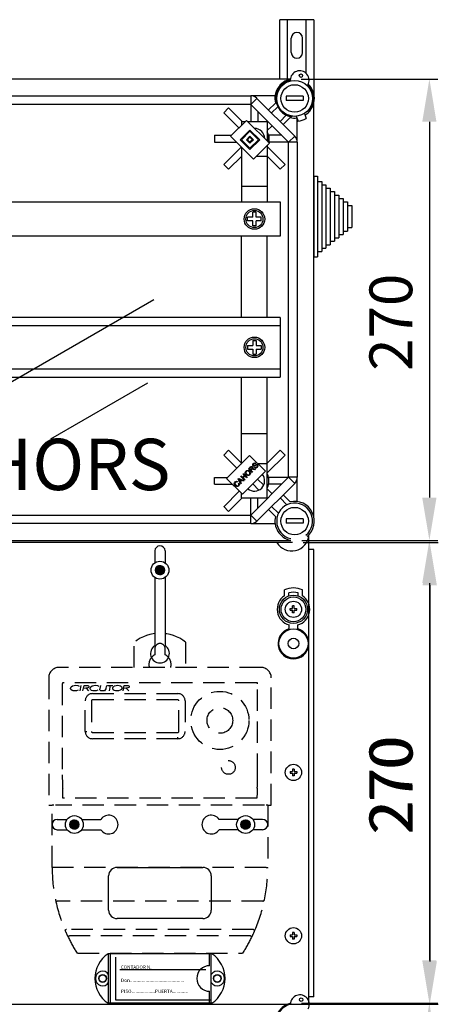
# Model space of a CAD drawing. Extents: x 39 to 1260, y 116 to 218.
# Drawn here: x 87 to 111, y 159 to 217 of the extents above; entities that cross this region are included whole.
import ezdxf

# ---------------------------------------------------------------- set-up
doc = ezdxf.new("R2010")
doc.units = 0
doc.header["$MEASUREMENT"] = 0
doc.linetypes.add('LÍNEAS_OCULTAS', pattern=[0.375, 0.25, -0.125])
doc.layers.get('0').update_dxf_attribs({"linetype": 'CONTINUOUS'})
doc.layers.add('COTES', color=2, linetype='CONTINUOUS')
doc.styles.add('ROMANS', font='romans.shx')

# ---------------------------------------------------------------- blocks, each defined once
blk = doc.blocks.new('ALZADO')
at = {"linetype": 'CONTINUOUS'}
for p, q in [((61, 93.397), (61, 96.869)), ((63, 96.869), (61, 96.869)), ((61.45, 93.397), (61.45, 96.869)), ((62.55, 93.718), (62.55, 96.869)), ((63, 96.869), (63, 92.267)), ((61.675, 94.944), (61.675, 95.794)), ((62.325, 94.944), (62.325, 95.794)), ((61.616, 93.397), (31.715, 93.397)), ((33.572, 92.417), (59.311, 92.417)), ((60.729, 92.417), (59.311, 92.417)), ((59.311, 92.417), (59.311, 91.917)), ((59.665, 92.27), (59.311, 91.917)), ((59.665, 92.27), (61.873, 90.062)), ((62.37, 92.392), (61.369, 92.392)), ((61.369, 92.392), (61.369, 92.142)), ((62.37, 92.142), (61.369, 92.142)), ((62.37, 92.392), (62.37, 92.142)), ((59.311, 91.917), (33.572, 91.917)), ((58.007, 91.709), (57.724, 91.426)), ((58.007, 91.709), (58.8, 90.916)), ((61.519, 89.708), (59.311, 91.917)), ((59.318, 91.909), (59.318, 90.916)), ((60.344, 91.591), (60.751, 91.997)), ((60.884, 91.777), (60.521, 91.414)), ((63, 67.766), (63, 92.052)), ((57.724, 91.426), (58.607, 90.543)), ((58.128, 90.063), (59.047, 90.983)), ((59.047, 90.983), (60.392, 89.639)), ((59.718, 91.509), (59.718, 90.916)), ((61.016, 90.918), (61.379, 91.281)), ((61.6, 91.148), (61.193, 90.742)), ((61.759, 91.222), (61.661, 91.186)), ((61.966, 91.221), (62.067, 90.93)), ((62.02, 89.708), (62.02, 91.066)), ((62.439, 91.384), (62.539, 91.094)), ((62.595, 91.507), (62.701, 91.546)), ((58.694, 89.851), (59.26, 90.417)), ((58.768, 90.916), (58.768, 90.703)), ((58.768, 90.916), (58.98, 90.916)), ((59.115, 90.916), (60.268, 90.916)), ((59.26, 90.417), (59.826, 89.851)), ((60.274, 90.954), (60.236, 90.916)), ((60.268, 90.916), (60.268, 89.762)), ((60.557, 90.671), (60.268, 90.383)), ((57.182, 90.115), (57.182, 89.715)), ((57.182, 90.115), (58.18, 90.115)), ((59.472, 88.719), (58.128, 90.063)), ((59.26, 89.285), (58.694, 89.851)), ((58.764, 89.851), (59.26, 90.346)), ((59.26, 89.356), (58.764, 89.851)), ((59.047, 89.851), (59.26, 90.063)), ((59.26, 89.639), (59.047, 89.851)), ((59.118, 89.851), (59.26, 89.993)), ((59.26, 89.71), (59.118, 89.851)), ((59.26, 90.346), (59.755, 89.851)), ((59.26, 90.063), (59.472, 89.851)), ((59.26, 89.993), (59.401, 89.851)), ((59.755, 89.851), (59.26, 89.356)), ((59.826, 89.851), (59.26, 89.285)), ((59.401, 89.851), (59.26, 89.71)), ((59.472, 89.851), (59.26, 89.639)), ((60.369, 90.115), (60.345, 90.115)), ((61.112, 90.115), (60.369, 90.115)), ((60.369, 90.115), (60.369, 89.915)), ((60.369, 89.915), (60.369, 89.715)), ((61.873, 90.062), (61.519, 89.708)), ((57.182, 89.715), (58.476, 89.715)), ((57.724, 88.405), (58.755, 89.436)), ((58.768, 89.423), (58.768, 86.212)), ((60.392, 89.639), (59.472, 88.719)), ((60.268, 89.516), (60.268, 86.212)), ((61.312, 88.405), (60.268, 89.448)), ((60.369, 89.715), (60.345, 89.715)), ((61.512, 89.715), (60.369, 89.715)), ((61.519, 70.11), (61.519, 89.708)), ((62.02, 89.708), (61.519, 89.708)), ((62.02, 89.708), (62.02, 70.11)), ((58.007, 88.122), (58.778, 88.893)), ((59.646, 88.893), (60.268, 88.893)), ((61.029, 88.122), (60.258, 88.893)), ((57.724, 88.405), (58.007, 88.122)), ((61.029, 88.122), (61.312, 88.405)), ((63, 87.714), (63.2, 87.714)), ((63, 87.714), (63, 87.414)), ((63.2, 87.714), (63.2, 87.414)), ((58.768, 87.141), (60.258, 87.141)), ((63, 87.414), (63, 83.011)), ((63.2, 87.414), (63.2, 83.011)), ((63.2, 87.414), (63.45, 87.414)), ((63.45, 87.414), (63.45, 87.214)), ((63.45, 87.214), (63.45, 83.311)), ((63.45, 87.214), (63.701, 87.214)), ((63.701, 87.214), (63.701, 87.014)), ((63.701, 87.014), (63.701, 83.511)), ((63.701, 87.014), (63.951, 87.014)), ((63.951, 87.014), (63.951, 86.814)), ((63.951, 86.814), (63.951, 83.711)), ((63.951, 86.814), (64.201, 86.814)), ((64.201, 86.814), (64.201, 86.613)), ((64.201, 86.613), (64.201, 83.911)), ((64.201, 86.613), (64.451, 86.613)), ((64.451, 86.613), (64.451, 86.413)), ((64.451, 86.413), (64.451, 84.111)), ((64.451, 86.413), (64.701, 86.413)), ((64.701, 86.413), (64.701, 86.213)), ((43.975, 86.212), (61.019, 86.212)), ((61.019, 86.212), (61.019, 84.213)), ((64.701, 86.213), (64.701, 84.312)), ((64.701, 86.213), (64.952, 86.213)), ((64.952, 86.213), (64.952, 86.013)), ((64.952, 86.013), (64.952, 84.512)), ((64.952, 86.013), (65.202, 86.013)), ((65.202, 86.013), (65.202, 84.712)), ((59.118, 85.112), (59.118, 85.312)), ((59.418, 85.312), (59.118, 85.312)), ((59.618, 85.613), (59.418, 85.613)), ((59.418, 85.312), (59.418, 85.613)), ((59.618, 85.312), (59.618, 85.613)), ((59.918, 85.312), (59.618, 85.312)), ((59.918, 85.112), (59.918, 85.312)), ((59.418, 85.112), (59.118, 85.112)), ((59.418, 84.812), (59.418, 85.112)), ((59.618, 84.812), (59.418, 84.812)), ((59.618, 84.812), (59.618, 85.112)), ((59.918, 85.112), (59.618, 85.112)), ((64.952, 84.712), (65.202, 84.712)), ((61.019, 84.213), (43.975, 84.213)), ((58.768, 79.457), (58.768, 84.213)), ((60.268, 79.457), (60.268, 84.213)), ((64.201, 84.111), (64.451, 84.111)), ((64.451, 84.312), (64.701, 84.312)), ((64.701, 84.512), (64.952, 84.512)), ((63.45, 83.511), (63.701, 83.511)), ((63.701, 83.711), (63.951, 83.711)), ((63.951, 83.911), (64.201, 83.911)), ((63, 83.011), (63.2, 83.011)), ((63.2, 83.311), (63.45, 83.311)), ((61.017, 79.457), (38.405, 79.457)), ((61.017, 78.957), (38.405, 78.957)), ((61.017, 79.457), (61.017, 75.958)), ((59.118, 77.808), (59.118, 77.607)), ((59.118, 77.808), (59.418, 77.808)), ((59.418, 78.108), (59.618, 78.108)), ((59.418, 78.108), (59.418, 77.808)), ((59.618, 78.108), (59.618, 77.808)), ((59.618, 77.808), (59.918, 77.808)), ((59.918, 77.808), (59.918, 77.607)), ((59.118, 77.607), (59.418, 77.607)), ((59.418, 77.607), (59.418, 77.307)), ((59.418, 77.307), (59.618, 77.307)), ((59.618, 77.607), (59.618, 77.307)), ((59.618, 77.607), (59.918, 77.607)), ((38.405, 76.458), (61.017, 76.458)), ((38.405, 75.958), (61.017, 75.958)), ((58.768, 70.911), (58.768, 75.958)), ((60.268, 68.902), (60.268, 75.958)), ((58.768, 72.677), (60.258, 72.677)), ((57.724, 71.413), (58.007, 71.696)), ((57.724, 71.413), (58.497, 70.641)), ((58.007, 71.696), (58.778, 70.925)), ((61.029, 71.696), (60.268, 70.936)), ((61.312, 71.413), (60.268, 70.37)), ((61.029, 71.696), (61.312, 71.413)), ((57.896, 70.04), (59.241, 71.385)), ((58.768, 70.925), (58.781, 70.925)), ((59.241, 71.385), (60.161, 70.465)), ((59.421, 70.809), (59.422, 70.851)), ((59.422, 70.851), (59.458, 70.907)), ((59.458, 70.845), (59.456, 70.822)), ((59.456, 70.822), (59.46, 70.811)), ((59.458, 70.907), (59.494, 70.935)), ((59.484, 70.883), (59.458, 70.845)), ((59.523, 70.908), (59.484, 70.883)), ((59.494, 70.935), (59.537, 70.949)), ((59.494, 70.791), (59.562, 70.824)), ((59.552, 70.908), (59.523, 70.908)), ((59.537, 70.949), (59.573, 70.943)), ((59.578, 70.894), (59.552, 70.908)), ((59.562, 70.824), (59.614, 70.852)), ((59.573, 70.943), (59.603, 70.924)), ((59.603, 70.924), (59.578, 70.894)), ((59.614, 70.852), (59.64, 70.859)), ((59.64, 70.859), (59.667, 70.857)), ((59.667, 70.857), (59.703, 70.836)), ((59.7, 70.925), (60.268, 70.925)), ((59.703, 70.836), (59.725, 70.797)), ((60.161, 70.465), (58.816, 69.12)), ((58.857, 70.299), (58.886, 70.328)), ((58.946, 70.211), (58.857, 70.299)), ((58.886, 70.328), (59.101, 70.113)), ((58.981, 70.379), (58.993, 70.431)), ((58.995, 70.312), (58.981, 70.379)), ((58.993, 70.431), (59.025, 70.474)), ((59.036, 70.257), (58.995, 70.312)), ((59.023, 70.406), (59.021, 70.354)), ((59.021, 70.354), (59.066, 70.286)), ((59.05, 70.45), (59.023, 70.406)), ((59.025, 70.474), (59.081, 70.51)), ((59.078, 70.226), (59.036, 70.257)), ((59.082, 70.472), (59.05, 70.45)), ((59.066, 70.286), (59.105, 70.257)), ((59.081, 70.51), (59.148, 70.516)), ((59.121, 70.48), (59.082, 70.472)), ((59.105, 70.257), (59.153, 70.246)), ((59.169, 70.467), (59.121, 70.48)), ((59.148, 70.516), (59.197, 70.498)), ((59.153, 70.246), (59.191, 70.254)), ((59.21, 70.436), (59.169, 70.467)), ((59.17, 70.612), (59.265, 70.707)), ((59.385, 70.396), (59.17, 70.612)), ((59.191, 70.254), (59.223, 70.276)), ((59.247, 70.252), (59.192, 70.216)), ((59.197, 70.498), (59.239, 70.465)), ((59.235, 70.405), (59.21, 70.436)), ((59.29, 70.684), (59.222, 70.616)), ((59.222, 70.616), (59.293, 70.545)), ((59.223, 70.276), (59.249, 70.319)), ((59.251, 70.369), (59.235, 70.405)), ((59.239, 70.465), (59.278, 70.411)), ((59.278, 70.295), (59.247, 70.252)), ((59.249, 70.319), (59.251, 70.369)), ((59.265, 70.707), (59.298, 70.735)), ((59.278, 70.411), (59.291, 70.345)), ((59.291, 70.345), (59.278, 70.295)), ((59.323, 70.707), (59.29, 70.684)), ((59.293, 70.545), (59.354, 70.606)), ((59.298, 70.735), (59.338, 70.75)), ((59.351, 70.553), (59.318, 70.52)), ((59.318, 70.52), (59.413, 70.425)), ((59.34, 70.71), (59.323, 70.707)), ((59.338, 70.75), (59.372, 70.744)), ((59.357, 70.705), (59.34, 70.71)), ((59.358, 70.56), (59.351, 70.553)), ((59.354, 70.606), (59.383, 70.648)), ((59.371, 70.695), (59.357, 70.705)), ((59.368, 70.568), (59.358, 70.56)), ((59.388, 70.576), (59.368, 70.568)), ((59.384, 70.673), (59.371, 70.695)), ((59.372, 70.744), (59.4, 70.725)), ((59.383, 70.648), (59.385, 70.661)), ((59.385, 70.661), (59.384, 70.673)), ((59.413, 70.425), (59.385, 70.396)), ((59.41, 70.576), (59.388, 70.576)), ((59.423, 70.658), (59.398, 70.606)), ((59.398, 70.606), (59.414, 70.61)), ((59.4, 70.725), (59.42, 70.694)), ((59.465, 70.566), (59.41, 70.576)), ((59.414, 70.61), (59.426, 70.612)), ((59.42, 70.694), (59.423, 70.658)), ((59.441, 70.772), (59.421, 70.809)), ((59.426, 70.612), (59.455, 70.611)), ((59.473, 70.754), (59.441, 70.772)), ((59.455, 70.611), (59.478, 70.607)), ((59.46, 70.811), (59.467, 70.801)), ((59.538, 70.55), (59.465, 70.566)), ((59.467, 70.801), (59.481, 70.792)), ((59.496, 70.751), (59.473, 70.754)), ((59.478, 70.607), (59.574, 70.586)), ((59.481, 70.792), (59.494, 70.791)), ((59.519, 70.756), (59.496, 70.751)), ((59.543, 70.766), (59.519, 70.756)), ((59.524, 70.674), (59.548, 70.703)), ((59.558, 70.651), (59.524, 70.674)), ((59.574, 70.586), (59.538, 70.55)), ((59.565, 70.779), (59.543, 70.766)), ((59.548, 70.703), (59.579, 70.686)), ((59.598, 70.645), (59.558, 70.651)), ((59.587, 70.792), (59.565, 70.779)), ((59.579, 70.686), (59.614, 70.687)), ((59.622, 70.812), (59.587, 70.792)), ((59.647, 70.66), (59.598, 70.645)), ((59.614, 70.687), (59.661, 70.717)), ((59.648, 70.819), (59.622, 70.812)), ((59.688, 70.692), (59.647, 70.66)), ((59.664, 70.816), (59.648, 70.819)), ((59.661, 70.717), (59.688, 70.759)), ((59.678, 70.807), (59.664, 70.816)), ((59.686, 70.796), (59.678, 70.807)), ((59.69, 70.784), (59.686, 70.796)), ((59.688, 70.759), (59.69, 70.784)), ((59.724, 70.753), (59.688, 70.692)), ((59.725, 70.797), (59.724, 70.753)), ((57.182, 69.702), (57.182, 70.103)), ((57.182, 70.103), (57.959, 70.103)), ((57.182, 69.702), (58.234, 69.702)), ((58.816, 69.12), (57.896, 70.04)), ((58.343, 69.743), (58.356, 69.793)), ((58.356, 69.678), (58.343, 69.743)), ((58.356, 69.793), (58.387, 69.836)), ((58.395, 69.625), (58.356, 69.678)), ((58.384, 69.769), (58.382, 69.72)), ((58.382, 69.72), (58.424, 69.654)), ((58.41, 69.811), (58.384, 69.769)), ((58.387, 69.836), (58.423, 69.863)), ((58.43, 69.826), (58.41, 69.811)), ((58.423, 69.863), (58.466, 69.875)), ((58.452, 69.835), (58.43, 69.826)), ((58.483, 69.835), (58.452, 69.835)), ((58.466, 69.875), (58.501, 69.871)), ((58.513, 69.823), (58.483, 69.835)), ((58.501, 69.871), (58.534, 69.858)), ((58.534, 69.858), (58.513, 69.823)), ((58.574, 70.016), (58.605, 70.047)), ((58.706, 69.718), (58.574, 70.016)), ((58.59, 69.753), (58.626, 69.774)), ((58.609, 69.7), (58.59, 69.753)), ((58.602, 69.664), (58.609, 69.7)), ((58.605, 70.047), (58.908, 69.919)), ((58.611, 70.008), (58.629, 69.979)), ((58.637, 69.994), (58.611, 70.008)), ((58.626, 69.774), (58.645, 69.728)), ((58.629, 69.979), (58.641, 69.955)), ((58.646, 69.68), (58.632, 69.643)), ((58.671, 69.979), (58.637, 69.994)), ((58.641, 69.955), (58.68, 69.869)), ((58.645, 69.728), (58.646, 69.68)), ((58.753, 69.941), (58.671, 69.979)), ((58.68, 69.869), (58.753, 69.941)), ((58.785, 69.927), (58.695, 69.837)), ((58.695, 69.837), (58.737, 69.748)), ((58.737, 69.748), (58.706, 69.718)), ((58.717, 70.159), (58.746, 70.188)), ((58.932, 69.944), (58.717, 70.159)), ((58.746, 70.188), (58.834, 70.099)), ((58.875, 69.887), (58.785, 69.927)), ((58.834, 70.099), (58.946, 70.211)), ((58.971, 70.186), (58.859, 70.074)), ((58.859, 70.074), (58.961, 69.972)), ((58.908, 69.919), (58.875, 69.887)), ((58.961, 69.972), (58.932, 69.944)), ((59.073, 70.084), (58.971, 70.186)), ((59.101, 70.113), (59.073, 70.084)), ((59.127, 70.21), (59.078, 70.226)), ((59.192, 70.216), (59.127, 70.21)), ((59.311, 67.901), (61.519, 70.11)), ((59.417, 69.721), (59.777, 69.361)), ((61.873, 69.756), (59.665, 67.547)), ((59.7, 70.004), (60.06, 69.644)), ((60.369, 70.103), (60.345, 70.103)), ((60.369, 69.702), (60.345, 69.702)), ((61.512, 70.103), (60.369, 70.103)), ((60.369, 69.902), (60.369, 70.103)), ((60.369, 69.702), (60.369, 69.902)), ((61.112, 69.702), (60.369, 69.702)), ((62.02, 70.11), (61.519, 70.11)), ((61.873, 69.756), (61.519, 70.11)), ((62.02, 68.692), (62.02, 70.11)), ((57.724, 68.392), (58.635, 69.302)), ((58.437, 69.592), (58.395, 69.625)), ((58.424, 69.654), (58.463, 69.623)), ((58.486, 69.571), (58.437, 69.592)), ((58.463, 69.623), (58.51, 69.606)), ((58.553, 69.575), (58.486, 69.571)), ((58.51, 69.606), (58.549, 69.613)), ((58.549, 69.613), (58.582, 69.635)), ((58.609, 69.613), (58.553, 69.575)), ((58.582, 69.635), (58.602, 69.664)), ((58.632, 69.643), (58.609, 69.613)), ((58.768, 68.902), (58.768, 69.169)), ((60.557, 69.147), (60.268, 69.435)), ((58.007, 68.109), (58.8, 68.902)), ((58.768, 68.902), (60.268, 68.902)), ((59.318, 67.908), (59.318, 68.902)), ((59.718, 68.309), (59.718, 68.902)), ((60.274, 68.864), (60.236, 68.902)), ((61.417, 68.499), (61.016, 68.899)), ((61.193, 69.076), (61.6, 68.67)), ((57.727, 68.395), (58.007, 68.109)), ((60.751, 67.821), (60.344, 68.227)), ((60.521, 68.404), (60.921, 68.004)), ((33.572, 67.901), (59.311, 67.901)), ((59.311, 67.401), (33.572, 67.401)), ((59.665, 67.547), (59.311, 67.901)), ((59.311, 67.401), (59.311, 67.901)), ((59.311, 67.401), (60.729, 67.401)), ((62.37, 67.676), (61.369, 67.676)), ((61.369, 67.676), (61.369, 67.426)), ((62.37, 67.426), (61.369, 67.426)), ((62.37, 67.676), (62.37, 67.426)), ((31.715, 66.42), (61.655, 66.42)), ((51.4, 42.051), (51.4, 39.551)), ((57, 39.551), (57, 42.051)), ((56.675, 41.301), (51.65, 41.301)), ((51.4, 39.551), (57, 39.551))]:
    blk.add_line(p, q, dxfattribs=at)
for p, q in [((62.241, 93.397), (70.242, 93.397)), ((69.742, 90.897), (69.742, 68.92)), ((38.047, 71.5), (53.65, 80.508)), ((53.271, 75.617), (47.598, 72.342)), ((61.75, 66.301), (31.5, 66.301)), ((61.75, 66.301), (31.5, 66.301)), ((61.75, 66.301), (31.5, 66.301)), ((61.75, 66.301), (31.5, 66.301)), ((61.75, 66.301), (31.5, 66.301)), ((61.75, 66.301), (31.5, 66.301)), ((61.75, 66.301), (31.5, 66.301)), ((61.75, 66.301), (31.5, 66.301)), ((62.28, 66.42), (70.242, 66.42)), ((62.7, 39.301), (62.7, 66.738)), ((53.7, 65.801), (53.7, 65.107)), ((54.3, 65.801), (54.3, 65.107)), ((63, 65.889), (62.7, 65.889)), ((53.729, 64.682), (53.997, 64.95)), ((53.729, 64.665), (54.014, 64.95)), ((53.73, 64.701), (53.979, 64.95)), ((53.731, 64.649), (54.031, 64.949)), ((53.732, 64.721), (53.959, 64.947)), ((53.733, 64.633), (54.046, 64.946)), ((53.736, 64.743), (53.937, 64.943)), ((53.736, 64.619), (54.061, 64.943)), ((53.74, 64.605), (54.075, 64.94)), ((53.744, 64.768), (53.912, 64.936)), ((53.744, 64.591), (54.088, 64.935)), ((53.749, 64.578), (54.101, 64.931)), ((53.754, 64.566), (54.113, 64.925)), ((53.756, 64.798), (53.881, 64.923)), ((53.76, 64.554), (54.125, 64.919)), ((53.766, 64.543), (54.137, 64.913)), ((53.773, 64.532), (54.148, 64.906)), ((53.78, 64.521), (54.158, 64.899)), ((53.784, 64.844), (53.835, 64.895)), ((53.788, 64.511), (54.168, 64.891)), ((53.796, 64.502), (54.178, 64.883)), ((53.804, 64.492), (54.187, 64.875)), ((53.813, 64.484), (54.196, 64.866)), ((53.823, 64.475), (54.204, 64.857)), ((53.832, 64.467), (54.212, 64.847)), ((53.842, 64.46), (54.22, 64.837)), ((53.853, 64.453), (54.227, 64.827)), ((53.864, 64.446), (54.234, 64.816)), ((53.875, 64.44), (54.24, 64.804)), ((53.887, 64.434), (54.246, 64.792)), ((53.9, 64.428), (54.251, 64.78)), ((53.913, 64.424), (54.256, 64.767)), ((53.926, 64.42), (54.26, 64.753)), ((53.94, 64.416), (54.263, 64.739)), ((53.955, 64.413), (54.266, 64.724)), ((53.97, 64.411), (54.268, 64.709)), ((53.987, 64.41), (54.27, 64.693)), ((54.004, 64.409), (54.27, 64.675)), ((54.023, 64.41), (54.269, 64.656)), ((54.043, 64.413), (54.267, 64.636)), ((54.065, 64.418), (54.262, 64.614)), ((54.091, 64.425), (54.254, 64.588)), ((54.122, 64.439), (54.241, 64.557)), ((54.175, 64.474), (54.205, 64.504)), ((53.7, 64.253), (53.7, 60.262)), ((54.3, 64.253), (54.3, 60.262)), ((48, 50.101), (48.57, 50.101)), ((49.423, 50.101), (50.539, 50.101)), ((58.576, 50.101), (57.461, 50.101)), ((60, 50.101), (59.429, 50.101)), ((48.726, 49.804), (48.994, 50.072)), ((48.726, 49.786), (49.011, 50.071)), ((48.727, 49.822), (48.975, 50.071)), ((48.728, 49.77), (49.028, 50.07)), ((48.729, 49.842), (48.956, 50.068)), ((48.73, 49.754), (49.043, 50.067)), ((48.733, 49.74), (49.058, 50.065)), ((48.733, 49.864), (48.933, 50.064)), ((48.737, 49.726), (49.072, 50.061)), ((48.741, 49.889), (48.909, 50.057)), ((48.741, 49.712), (49.085, 50.057)), ((48.746, 49.699), (49.098, 50.052)), ((48.751, 49.687), (49.11, 50.046)), ((48.753, 49.919), (48.878, 50.044)), ((48.757, 49.675), (49.122, 50.041)), ((48.763, 49.664), (49.134, 50.034)), ((48.77, 49.653), (49.145, 50.027)), ((48.777, 49.643), (49.155, 50.02)), ((48.781, 49.965), (48.832, 50.016)), ((48.785, 49.632), (49.165, 50.013)), ((48.793, 49.623), (49.175, 50.005)), ((48.801, 49.614), (49.184, 49.996)), ((48.81, 49.605), (49.193, 49.987)), ((48.82, 49.596), (49.201, 49.978)), ((48.829, 49.588), (49.209, 49.968)), ((48.839, 49.581), (49.217, 49.958)), ((48.85, 49.574), (49.224, 49.948)), ((48.861, 49.567), (49.231, 49.937)), ((48.872, 49.561), (49.237, 49.925)), ((48.884, 49.555), (49.243, 49.913)), ((48.897, 49.55), (49.248, 49.901)), ((48.91, 49.545), (49.253, 49.888)), ((48.923, 49.541), (49.257, 49.875)), ((48.937, 49.537), (49.26, 49.86)), ((48.952, 49.534), (49.263, 49.846)), ((48.967, 49.532), (49.265, 49.83)), ((48.984, 49.531), (49.267, 49.814)), ((49.001, 49.531), (49.267, 49.796)), ((49.02, 49.531), (49.266, 49.778)), ((49.04, 49.534), (49.264, 49.757)), ((49.062, 49.539), (49.259, 49.735)), ((49.088, 49.546), (49.251, 49.71)), ((49.119, 49.56), (49.238, 49.679)), ((49.172, 49.595), (49.202, 49.625)), ((59.015, 49.531), (58.732, 49.814)), ((58.998, 49.531), (58.732, 49.796)), ((58.979, 49.531), (58.733, 49.778)), ((59.032, 49.532), (58.734, 49.83)), ((59.047, 49.534), (58.736, 49.846)), ((58.959, 49.534), (58.736, 49.757)), ((59.062, 49.537), (58.739, 49.86)), ((58.937, 49.539), (58.74, 49.735)), ((59.076, 49.541), (58.742, 49.875)), ((59.09, 49.545), (58.746, 49.888)), ((58.911, 49.546), (58.748, 49.71)), ((59.102, 49.55), (58.751, 49.901)), ((59.115, 49.555), (58.756, 49.913)), ((58.88, 49.56), (58.761, 49.679)), ((59.127, 49.561), (58.762, 49.925)), ((59.138, 49.567), (58.768, 49.937)), ((59.149, 49.574), (58.775, 49.948)), ((59.16, 49.581), (58.782, 49.958)), ((59.17, 49.588), (58.79, 49.968)), ((58.827, 49.595), (58.797, 49.625)), ((59.18, 49.596), (58.798, 49.978)), ((59.189, 49.605), (58.806, 49.987)), ((59.198, 49.614), (58.815, 49.996)), ((59.206, 49.623), (58.824, 50.005)), ((59.214, 49.632), (58.834, 50.013)), ((59.222, 49.643), (58.844, 50.02)), ((59.229, 49.653), (58.855, 50.027)), ((59.236, 49.664), (58.865, 50.034)), ((59.242, 49.675), (58.877, 50.041)), ((59.248, 49.687), (58.889, 50.046)), ((59.253, 49.699), (58.901, 50.052)), ((59.258, 49.712), (58.914, 50.057)), ((59.262, 49.726), (58.927, 50.061)), ((59.266, 49.74), (58.941, 50.065)), ((59.269, 49.754), (58.956, 50.067)), ((59.271, 49.77), (58.971, 50.07)), ((59.273, 49.786), (58.988, 50.071)), ((59.273, 49.804), (59.005, 50.072)), ((59.272, 49.822), (59.024, 50.071)), ((59.27, 49.842), (59.044, 50.068)), ((59.266, 49.864), (59.066, 50.064)), ((59.258, 49.889), (59.091, 50.057)), ((59.246, 49.919), (59.121, 50.044)), ((59.218, 49.965), (59.167, 50.016)), ((48, 49.501), (48.57, 49.501)), ((49.423, 49.501), (50.539, 49.501)), ((58.576, 49.501), (57.461, 49.501)), ((60, 49.501), (59.429, 49.501)), ((51.5, 47.301), (56.5, 47.301)), ((51, 44.801), (51, 46.801)), ((57, 46.801), (57, 44.801)), ((56.5, 44.301), (51.5, 44.301)), ((0.3, 39.301), (62.7, 39.301)), ((0.301, 39.301), (62.7, 39.301)), ((63, 39.721), (62.7, 39.721))]:
    blk.add_line(p, q)
at = {"ltscale": 5}
for p, q in [((62.375, 66.301), (70.263, 66.301)), ((66.443, 66.42), (70.242, 66.42)), ((63, 39.721), (63, 65.889)), ((69.742, 63.92), (69.742, 41.863)), ((61.275, 63.182), (61.275, 63.524)), ((61.525, 63.168), (61.525, 63.351)), ((62.075, 63.168), (62.075, 63.351)), ((62.325, 63.182), (62.325, 63.524)), ((69.763, 63.801), (69.763, 41.801)), ((61.602, 62.342), (61.602, 62.437)), ((61.602, 62.437), (61.752, 62.437)), ((61.602, 62.342), (61.752, 62.342)), ((61.847, 62.588), (61.752, 62.588)), ((61.752, 62.437), (61.752, 62.588)), ((61.752, 62.192), (61.752, 62.342)), ((61.847, 62.192), (61.752, 62.192)), ((61.847, 62.437), (61.847, 62.588)), ((61.847, 62.437), (61.997, 62.437)), ((61.847, 62.342), (61.997, 62.342)), ((61.847, 62.192), (61.847, 62.342)), ((61.997, 62.342), (61.997, 62.437)), ((61.55, 61.255), (61.55, 61.473)), ((62.05, 61.255), (62.05, 61.473)), ((61.752, 53.048), (61.752, 52.897)), ((61.847, 53.048), (61.752, 53.048)), ((61.847, 53.048), (61.847, 52.897)), ((61.602, 52.897), (61.752, 52.897)), ((61.602, 52.897), (61.602, 52.802)), ((61.602, 52.802), (61.752, 52.802)), ((61.752, 52.802), (61.752, 52.652)), ((61.847, 52.652), (61.752, 52.652)), ((61.847, 52.897), (61.997, 52.897)), ((61.847, 52.802), (61.847, 52.652)), ((61.847, 52.802), (61.997, 52.802)), ((61.997, 52.897), (61.997, 52.802)), ((61.602, 43.347), (61.602, 43.252)), ((61.602, 43.347), (61.752, 43.347)), ((61.602, 43.252), (61.752, 43.252)), ((61.752, 43.498), (61.752, 43.347)), ((61.847, 43.498), (61.752, 43.498)), ((61.752, 43.252), (61.752, 43.102)), ((61.847, 43.498), (61.847, 43.347)), ((61.847, 43.347), (61.997, 43.347)), ((61.847, 43.252), (61.997, 43.252)), ((61.847, 43.252), (61.847, 43.102)), ((61.997, 43.347), (61.997, 43.252)), ((61.847, 43.102), (61.752, 43.102)), ((62.264, 39.363), (70.242, 39.363)), ((62.375, 39.301), (70.263, 39.301))]:
    blk.add_line(p, q, dxfattribs=at)
at = {"linetype": 'LÍNEAS_OCULTAS', "ltscale": 5}
for p, q in [((52.5, 58.991), (52.5, 60.47)), ((55.5, 60.47), (55.5, 58.991)), ((53.7, 60.091), (53.7, 59.73)), ((54.3, 59.73), (54.3, 60.091)), ((59.9, 58.991), (48.1, 58.991)), ((47.5, 58.391), (47.5, 50.941)), ((60.5, 50.941), (60.5, 58.391)), ((48.292, 58.041), (48.292, 52.708)), ((59.65, 58.099), (48.35, 58.099)), ((48.774, 57.765), (48.783, 57.812)), ((48.778, 57.731), (48.774, 57.765)), ((48.793, 57.701), (48.778, 57.731)), ((48.783, 57.812), (48.809, 57.853)), ((48.86, 57.646), (48.793, 57.701)), ((48.809, 57.853), (48.887, 57.909)), ((48.932, 57.622), (48.86, 57.646)), ((48.887, 57.909), (48.979, 57.939)), ((49.029, 57.613), (48.932, 57.622)), ((48.979, 57.939), (49.076, 57.947)), ((49.119, 57.62), (49.029, 57.613)), ((49.076, 57.947), (49.195, 57.933)), ((49.229, 57.653), (49.119, 57.62)), ((49.195, 57.933), (49.282, 57.896)), ((49.331, 57.622), (49.4, 57.939)), ((49.498, 57.622), (49.567, 57.939)), ((49.786, 57.791), (49.527, 57.755)), ((49.567, 57.939), (49.692, 57.939)), ((49.682, 57.776), (49.832, 57.622)), ((49.692, 57.939), (49.789, 57.931)), ((49.831, 57.819), (49.786, 57.791)), ((49.789, 57.931), (49.832, 57.908)), ((49.846, 57.84), (49.831, 57.819)), ((49.832, 57.908), (49.847, 57.889)), ((49.852, 57.866), (49.846, 57.84)), ((49.847, 57.889), (49.852, 57.866)), ((49.921, 57.765), (49.931, 57.812)), ((49.926, 57.731), (49.921, 57.765)), ((49.941, 57.701), (49.926, 57.731)), ((49.931, 57.812), (49.957, 57.853)), ((50.008, 57.646), (49.941, 57.701)), ((49.957, 57.853), (50.035, 57.909)), ((50.08, 57.622), (50.008, 57.646)), ((50.035, 57.909), (50.127, 57.939)), ((50.177, 57.613), (50.08, 57.622)), ((50.127, 57.939), (50.224, 57.947)), ((50.267, 57.62), (50.177, 57.613)), ((50.224, 57.947), (50.343, 57.933)), ((50.377, 57.653), (50.267, 57.62)), ((50.343, 57.933), (50.43, 57.896)), ((50.49, 57.7), (50.491, 57.714)), ((50.495, 57.676), (50.49, 57.7)), ((50.491, 57.714), (50.493, 57.724)), ((50.493, 57.724), (50.501, 57.761)), ((50.507, 57.655), (50.495, 57.676)), ((50.501, 57.761), (50.54, 57.939)), ((50.547, 57.629), (50.507, 57.655)), ((50.643, 57.613), (50.547, 57.629)), ((50.751, 57.632), (50.643, 57.613)), ((50.807, 57.674), (50.751, 57.632)), ((50.835, 57.739), (50.807, 57.674)), ((50.843, 57.778), (50.835, 57.739)), ((50.878, 57.939), (50.843, 57.778)), ((50.941, 57.939), (51.244, 57.939)), ((51.093, 57.939), (51.025, 57.622)), ((51.24, 57.762), (51.249, 57.809)), ((51.246, 57.723), (51.24, 57.762)), ((51.265, 57.689), (51.246, 57.723)), ((51.249, 57.809), (51.275, 57.851)), ((51.327, 57.643), (51.265, 57.689)), ((51.275, 57.851), (51.352, 57.908)), ((51.401, 57.62), (51.327, 57.643)), ((51.352, 57.908), (51.445, 57.938)), ((51.479, 57.613), (51.401, 57.62)), ((51.445, 57.938), (51.542, 57.947)), ((51.575, 57.622), (51.479, 57.613)), ((51.542, 57.947), (51.618, 57.94)), ((51.667, 57.653), (51.575, 57.622)), ((51.618, 57.94), (51.691, 57.916)), ((51.744, 57.71), (51.667, 57.653)), ((51.691, 57.916), (51.752, 57.87)), ((51.769, 57.751), (51.744, 57.71)), ((51.752, 57.87), (51.771, 57.836)), ((51.778, 57.799), (51.769, 57.751)), ((51.771, 57.836), (51.778, 57.799)), ((51.843, 57.622), (51.912, 57.939)), ((52.131, 57.791), (51.872, 57.755)), ((51.912, 57.939), (52.037, 57.939)), ((52.026, 57.776), (52.177, 57.622)), ((52.037, 57.939), (52.134, 57.931)), ((52.176, 57.819), (52.131, 57.791)), ((52.134, 57.931), (52.176, 57.908)), ((52.176, 57.908), (52.191, 57.889)), ((52.191, 57.84), (52.176, 57.819)), ((52.191, 57.889), (52.197, 57.866)), ((52.197, 57.866), (52.191, 57.84)), ((59.707, 52.708), (59.707, 58.041)), ((49.634, 55.241), (49.634, 57.041)), ((50, 57.041), (50, 55.241)), ((50.05, 57.457), (55.05, 57.457)), ((55.05, 57.091), (50.05, 57.091)), ((55.1, 55.241), (55.1, 57.041)), ((55.465, 57.041), (55.465, 55.241)), ((49.634, 55.241), (49.726, 55.241)), ((50.05, 55.191), (55.05, 55.191)), ((55.05, 54.825), (50.05, 54.825)), ((55.05, 54.825), (55.05, 54.917)), ((48.316, 51.929), (48.316, 51.929)), ((59.683, 51.929), (59.683, 51.929)), ((59.669, 51.341), (48.33, 51.341)), ((47.5, 50.941), (47.7, 50.941)), ((47.7, 47.301), (47.7, 50.941)), ((47.8, 50.941), (47.7, 50.941)), ((60.1, 50.941), (47.9, 50.941)), ((60.3, 50.941), (60.2, 50.941)), ((60.3, 50.941), (60.3, 47.301)), ((60.3, 50.941), (60.5, 50.941)), ((47.8, 47.301), (47.7, 47.301)), ((60.2, 47.301), (47.8, 47.301)), ((60.2, 47.301), (60.3, 47.301)), ((60.006, 45.328), (47.993, 45.328)), ((48.45, 43.63), (48.448, 43.63)), ((48.455, 43.633), (48.45, 43.63)), ((48.464, 43.636), (48.455, 43.633)), ((48.475, 43.641), (48.464, 43.636)), ((48.489, 43.647), (48.475, 43.641)), ((48.505, 43.654), (48.489, 43.647)), ((48.522, 43.661), (48.505, 43.654)), ((48.54, 43.669), (48.522, 43.661)), ((59.459, 43.669), (48.54, 43.669)), ((48.622, 43.249), (48.62, 43.248)), ((48.627, 43.251), (48.622, 43.249)), ((48.636, 43.255), (48.627, 43.251)), ((48.647, 43.261), (48.636, 43.255)), ((48.66, 43.267), (48.647, 43.261)), ((48.676, 43.275), (48.66, 43.267)), ((48.693, 43.283), (48.676, 43.275)), ((48.711, 43.291), (48.693, 43.283)), ((59.288, 43.291), (48.711, 43.291)), ((59.288, 43.291), (59.306, 43.283)), ((59.306, 43.283), (59.323, 43.275)), ((59.323, 43.275), (59.339, 43.267)), ((59.339, 43.267), (59.352, 43.261)), ((59.352, 43.261), (59.363, 43.255)), ((59.363, 43.255), (59.372, 43.251)), ((59.372, 43.251), (59.377, 43.249)), ((59.377, 43.249), (59.379, 43.248)), ((59.459, 43.669), (59.477, 43.661)), ((59.477, 43.661), (59.494, 43.654)), ((59.494, 43.654), (59.51, 43.647)), ((59.51, 43.647), (59.524, 43.641)), ((59.524, 43.641), (59.536, 43.636)), ((59.536, 43.636), (59.544, 43.633)), ((59.544, 43.633), (59.549, 43.63)), ((59.549, 43.63), (59.551, 43.63)), ((49.205, 42.291), (58.794, 42.291))]:
    blk.add_line(p, q, dxfattribs=at)
at = {"linetype": 'BYBLOCK'}
for p, q in [((57.029, 42.251), (50.97, 42.251)), ((51, 39.351), (51, 42.251)), ((51.1, 39.351), (51.1, 42.251)), ((56.9, 41.551), (56.9, 42.251)), ((57, 39.351), (57, 42.251)), ((56.9, 39.351), (56.9, 40.051)), ((57.029, 39.351), (50.97, 39.351))]:
    blk.add_line(p, q, dxfattribs=at)
at = {"linetype": 'CONTINUOUS'}
for centre, radius in [((61.87, 92.267), 1.051), ((62.236, 93.597), 0.1), ((61.87, 92.267), 0.801), ((59.518, 85.212), 0.6), ((59.518, 85.212), 0.5), ((59.518, 77.707), 0.6), ((59.518, 77.707), 0.5), ((61.87, 67.551), 0.801), ((62.251, 39.562), 0.1), ((62.251, 39.562), 0.1)]:
    blk.add_circle(centre, radius, dxfattribs=at)
for centre, radius in [((54, 64.68), 0.522), ((54, 64.68), 0.271), ((48.997, 49.801), 0.522), ((59.003, 49.801), 0.522), ((48.997, 49.801), 0.271), ((59.003, 49.801), 0.271), ((50.65, 40.801), 0.212), ((50.65, 40.801), 0.212), ((57.35, 40.801), 0.212), ((57.35, 40.801), 0.212)]:
    blk.add_circle(centre, radius)
at = {"ltscale": 5}
for centre, radius in [((61.8, 62.39), 0.825), ((61.8, 62.39), 0.725), ((61.8, 62.39), 0.475), ((61.8, 60.39), 0.85), ((61.8, 60.39), 0.31), ((61.8, 52.85), 0.475), ((61.8, 43.3), 0.475)]:
    blk.add_circle(centre, radius, dxfattribs=at)
at = {"linetype": 'LÍNEAS_OCULTAS', "ltscale": 5}
for centre, radius in [((57.5, 55.891), 1.7), ((57.5, 55.891), 0.75), ((58, 53.141), 0.4)]:
    blk.add_circle(centre, radius, dxfattribs=at)
at = {"linetype": 'BYBLOCK'}
for centre in [(50.65, 40.801), (57.35, 40.801)]:
    blk.add_circle(centre, 0.225, dxfattribs=at)
at = {"linetype": 'CONTINUOUS'}
for centre, radius, start, end in [((62, 95.794), 0.325, 0, 180), ((62, 94.944), 0.325, 180, 0), ((62.162, 93.328), 0.55, 330.13001, 179.08504), ((61.87, 92.267), 1.151, 102.79304, 193.55102), ((61.87, 92.267), 1.101, 103.56255, 259.06097), ((61.87, 92.267), 1.151, 301.61683, 46.42202), ((61.87, 92.267), 1.101, 319.06097, 45.6525), ((59.311, 91.917), 0.5, 45, 90), ((61.87, 92.267), 1.151, 256.44898, 276.50512), ((61.87, 92.267), 1.351, 278.19174, 299.9302), ((59.518, 89.915), 0.6, 359.70214, 90.29786), ((59.518, 89.915), 0.851, 344.77086, 28.07249), ((61.519, 89.708), 0.5, 0, 45), ((59.518, 89.915), 0.851, 331.92751, 332.00311), ((59.518, 69.902), 0.6, 230.42534, 39.57466), ((59.518, 69.902), 0.851, 331.92751, 28.07249), ((61.519, 70.11), 0.5, 315, 0), ((61.87, 67.551), 1.051, 308.35936, 258.15107), ((61.87, 67.551), 1.151, 308.84463, 103.55102), ((59.311, 67.901), 0.5, 270, 315), ((61.87, 67.551), 1.151, 166.44898, 257.6658), ((62.177, 39.293), 0.551, 330.13001, 179.08504), ((61.893, 38.231), 1.152, 102.79304, 193.55102), ((61.893, 38.231), 1.102, 103.56255, 259.06097)]:
    blk.add_arc(centre, radius, start, end, dxfattribs=at)
for centre, radius, start, end in [((61.7, 66.801), 1, 210.00067, 356.24493), ((54, 65.801), 0.3, 0, 180), ((54, 59.801), 0.55, 123.05573, 56.94427), ((48, 49.801), 0.3, 90, 270), ((51, 49.801), 0.55, 213.05573, 146.94427), ((57, 49.801), 0.55, 33.05573, 326.94427), ((60, 49.801), 0.3, 270, 90), ((51.5, 46.801), 0.5, 90, 180), ((56.5, 46.801), 0.5, 0, 90), ((51.5, 44.801), 0.5, 180, 270), ((56.5, 44.801), 0.5, 270, 0)]:
    blk.add_arc(centre, radius, start, end)
at = {"ltscale": 5}
for centre, radius, start, end in [((61.8, 62.39), 1.25, 65.16541, 114.83459), ((61.8, 62.39), 1, 74.03799, 105.96201), ((61.8, 62.39), 0.95, 123.54774, 254.74248), ((61.8, 62.39), 0.95, 285.25752, 56.45226), ((61.8, 60.39), 0.9, 106.12762, 73.87238)]:
    blk.add_arc(centre, radius, start, end, dxfattribs=at)
at = {"linetype": 'LÍNEAS_OCULTAS', "ltscale": 5}
for centre, radius, start, end in [((54, 58.572), 2.42, 51.69341, 128.30659), ((54, 60.091), 0.3, 0, 180), ((54, 59.154), 0.65, 117.48643, 194.4403), ((54, 59.154), 0.65, 345.5597, 62.51357), ((48.1, 58.391), 0.6, 90, 180), ((59.9, 58.391), 0.6, 0, 90), ((48.35, 58.041), 0.0572, 90, 180), ((59.65, 58.041), 0.0572, 360, 90), ((50.05, 57.041), 0.416, 90, 180), ((50.05, 57.041), 0.05, 90, 180), ((55.05, 57.041), 0.416, 0, 90), ((55.05, 57.041), 0.05, 0, 90), ((50.05, 55.241), 0.416, 180, 270), ((50.05, 55.241), 0.05, 180, 270), ((55.05, 55.241), 0.05, 270, 0), ((55.05, 55.241), 0.416, 270, 0), ((59.859, 52.665), 11.567, 179.79029, 183.64841), ((47.93, 52.672), 11.777, 356.38602, 0.17528), ((38.804, 51.41), 9.527, 359.58853, 3.12494), ((69.196, 51.41), 9.527, 176.87506, 180.41147), ((57.078, 47.301), 9.379, 180.00007, 191.71596), ((50.908, 47.302), 9.392, 348.29209, 359.99188), ((47.984, 45.42), 0.0921, 194.6975, 275.49395), ((57.089, 47.304), 9.389, 191.72251, 203.03889), ((50.904, 47.306), 9.396, 336.96536, 348.27324), ((60.015, 45.42), 0.0921, 264.50605, 345.3025), ((57.078, 47.301), 9.379, 203.04535, 205.60247), ((57.067, 47.295), 9.366, 205.59811, 211.95043), ((50.916, 47.304), 9.384, 328.05571, 334.39575), ((50.921, 47.301), 9.379, 334.39753, 336.95465), ((49.205, 42.391), 0.1, 211.94604, 270), ((58.794, 42.391), 0.1, 270, 328.05396)]:
    blk.add_arc(centre, radius, start, end, dxfattribs=at)
at = {"linetype": 'BYBLOCK'}
for centre, radius, start, end in [((51.95, 40.801), 1.75, 124.04773, 235.95227), ((56.05, 40.801), 1.75, 304.04773, 55.95227), ((56.9, 40.801), 0.75, 90, 270), ((50.65, 40.801), 0.425, 34.56032, 325.43968), ((57.35, 40.801), 0.425, 214.56032, 145.43968)]:
    blk.add_arc(centre, radius, start, end, dxfattribs=at)
for points in [[(69.325, 90.897), (70.158, 90.897), (69.742, 93.397)], [(69.325, 68.92), (70.158, 68.92), (69.742, 66.42)]]:
    blk.add_solid(points)
at = {"ltscale": 5}
for points in [[(69.325, 63.92), (70.158, 63.92), (69.742, 66.42)], [(69.346, 63.801), (70.18, 63.801), (69.763, 66.301)], [(69.325, 41.863), (70.158, 41.863), (69.742, 39.363)], [(69.346, 41.801), (70.18, 41.801), (69.763, 39.301)], [(69.325, 36.863), (70.158, 36.863), (69.742, 39.363)]]:
    blk.add_solid(points, dxfattribs=at)
at = {"style": 'ROMANS'}
for p in [(68.742, 76.337), (68.742, 49.32), (68.763, 49.23)]:
    blk.add_text('270', height=2.5, rotation=90, dxfattribs=at).set_placement(p)
at = {"linetype": 'CONTINUOUS', "style": 'ROMANS'}
for s, p in [('CONTADOR N.', (51.708, 41.363)), ('Don..........................................', (51.723, 40.595)), ('PISO..................PUERTA............', (51.723, 39.952))]:
    blk.add_text(s, height=0.2, dxfattribs=at).set_placement(p)
at = {"layer": 'COTES', "ltscale": 5, "style": 'ROMANS'}
blk.add_text('CAHORS', height=3, dxfattribs=at).set_placement((38.459, 69.361))

msp = doc.modelspace()

# ---------------------------------------------------------------- block references
msp.add_blockref('ALZADO', (41.161, 119.762))

doc.saveas('drawing.dxf')
